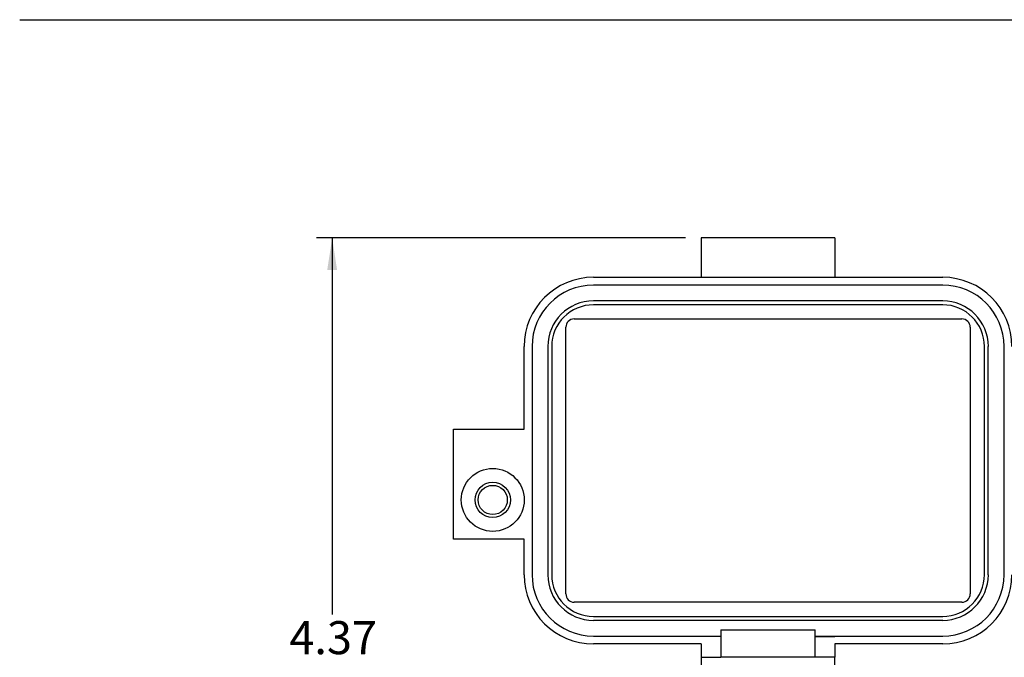
# Model space of a CAD drawing. Units: inches. Extents: x 0.5 to 8, y 0.4 to 10.7.
# Drawn here: x 0.5 to 3, y 8.7 to 10.3 of the extents above; entities that cross this region are included whole.
import ezdxf

# ---------------------------------------------------------------- set-up
doc = ezdxf.new("R2010")
doc.units = ezdxf.units.IN
doc.header["$MEASUREMENT"] = 0
doc.layers.add('BORDER', color=7, linetype='Continuous')
doc.styles.add('SLDTEXTSTYLE0', font='ARIAL.TTF', dxfattribs={"width": 0.948})
doc.dimstyles.new('SLDDIMSTYLE0', dxfattribs={"dimtxt": 0.080892, "dimasz": 0.080892, "dimexe": 0, "dimexo": 0.0625, "dimgap": 0.020223, "dimtad": 0, "dimtih": 1, "dimtoh": 1, "dimlfac": 2, "dimrnd": 1e-09, "dimzin": 12, "dimdsep": 46, "dimtxsty": 'SLDTEXTSTYLE0', "dimsah": 1, "dimcen": 0.09, "dimadec": 0, "dimazin": 3, "dimtfac": 1, "dimtofl": 0, "dimtmove": 0, "dimatfit": 3, "dimfxl": 0, "dimfrac": 2, "dimtolj": 1, "dimtzin": 12, "dimarcsym": 0})

# ---------------------------------------------------------------- blocks, each defined once
blk = doc.blocks.new('_D')
at = {"layer": 'BORDER'}
for p, q in [((2.1881, 9.7836), (1.2581, 9.7836)), ((1.2975, 9.7836), (1.2975, 8.8349)), ((1.1586, 8.6922), (1.1308, 8.6922)), ((1.1308, 8.6922), (1.1308, 8.568)), ((1.4364, 8.6922), (1.4642, 8.6922)), ((1.4642, 8.6922), (1.4642, 8.568)), ((1.1308, 8.568), (1.1586, 8.568)), ((1.4642, 8.568), (1.4364, 8.568)), ((1.2975, 7.6008), (1.2975, 8.5494)), ((1.6826, 7.6008), (1.2581, 7.6008))]:
    blk.add_line(p, q, dxfattribs=at)
for points in [[(1.2975, 9.7836), (1.285, 9.7027), (1.3099, 9.7027)], [(1.2975, 7.6008), (1.3099, 7.6817), (1.285, 7.6817)]]:
    blk.add_solid(points, dxfattribs=at)
at = {"layer": 'BORDER', "char_height": 0.08333, "attachment_point": 1, "style": 'SLDTEXTSTYLE0'}
for s, insert in [('4.37', (1.1895, 8.8181)), ('110.9', (1.1586, 8.6754))]:
    blk.add_mtext(s, dxfattribs=dict(at, insert=insert))

msp = doc.modelspace()

# ---------------------------------------------------------------- linework, layer by layer
at = {"color": 7, "linetype": 'Continuous', "lineweight": 25}
for p, q in [((2.5645, 9.7836), (2.2275, 9.7836)), ((2.2275, 9.7836), (2.2275, 9.6845)), ((2.5645, 9.7836), (2.5645, 9.6845)), ((1.9559, 9.6844), (2.2275, 9.6844)), ((2.2275, 9.6845), (2.2275, 9.6844)), ((2.2275, 9.6845), (2.5645, 9.6845)), ((2.5645, 9.6845), (2.5645, 9.6844)), ((2.5645, 9.6844), (2.8362, 9.6844)), ((2.2275, 9.6646), (1.9559, 9.6646)), ((2.5645, 9.6646), (2.2275, 9.6646)), ((2.2275, 9.6646), (2.2275, 9.6646)), ((2.8362, 9.6646), (2.5645, 9.6646)), ((2.5645, 9.6646), (2.5645, 9.6646)), ((2.2275, 9.625), (1.9559, 9.625)), ((2.2275, 9.6151), (1.9559, 9.6151)), ((2.2275, 9.625), (2.2275, 9.625)), ((2.5645, 9.625), (2.2275, 9.625)), ((2.5645, 9.6151), (2.2275, 9.6151)), ((2.2275, 9.6151), (2.2275, 9.6151)), ((2.5645, 9.625), (2.5645, 9.625)), ((2.8362, 9.625), (2.5645, 9.625)), ((2.8362, 9.6151), (2.5645, 9.6151)), ((2.5645, 9.6151), (2.5645, 9.6151)), ((1.9073, 9.5794), (2.8848, 9.5794)), ((1.8865, 8.8865), (1.8865, 9.5586)), ((2.9056, 9.5586), (2.9056, 8.8865)), ((1.7814, 9.3018), (1.7814, 9.51)), ((1.8013, 9.51), (1.8013, 8.935)), ((1.8409, 9.51), (1.8409, 8.935)), ((1.8508, 9.51), (1.8508, 8.935)), ((2.9412, 8.935), (2.9412, 9.51)), ((2.9511, 8.935), (2.9511, 9.51)), ((2.9908, 8.935), (2.9908, 9.51)), ((1.603, 9.0243), (1.603, 9.3018)), ((1.603, 9.3018), (1.7814, 9.3018)), ((1.7814, 9.0243), (1.603, 9.0243)), ((1.7814, 8.935), (1.7814, 9.0243)), ((2.8848, 8.8657), (1.9073, 8.8657)), ((1.9559, 8.83), (2.8362, 8.83)), ((1.9559, 8.8201), (2.8362, 8.8201)), ((2.2771, 8.7963), (2.515, 8.7963)), ((2.2771, 8.7963), (2.2771, 8.7804)), ((2.515, 8.7804), (2.515, 8.7963)), ((1.9559, 8.7804), (2.2771, 8.7804)), ((2.2275, 8.7606), (1.9559, 8.7606)), ((2.2275, 8.7606), (2.2275, 8.7269)), ((2.2771, 8.7804), (2.2771, 8.7269)), ((2.515, 8.7804), (2.515, 8.7791)), ((2.515, 8.7804), (2.5645, 8.7804)), ((2.515, 8.7269), (2.515, 8.7791)), ((2.515, 8.7791), (2.5645, 8.7791)), ((2.5645, 8.7791), (2.5645, 8.7804)), ((2.5645, 8.7804), (2.8362, 8.7804)), ((2.8362, 8.7606), (2.5645, 8.7606)), ((2.5645, 8.7606), (2.5645, 8.7269)), ((2.2275, 8.7269), (2.2771, 8.7269)), ((2.2275, 8.7269), (2.2275, 8.6773)), ((2.515, 8.7269), (2.2771, 8.7269)), ((2.5645, 8.7269), (2.515, 8.7269)), ((2.5645, 8.6773), (2.5645, 8.7269))]:
    msp.add_line(p, q, dxfattribs=at)
for radius in [0.0793, 0.0446, 0.0368]:
    msp.add_circle((1.7021, 9.1234), radius, dxfattribs=at)
for centre, radius, start, end in [((1.9559, 9.51), 0.1745, 90, 180), ((2.8362, 9.51), 0.1745, 0, 90), ((1.9559, 9.51), 0.1546, 90, 180), ((2.8362, 9.51), 0.1546, 0, 90), ((1.9559, 9.51), 0.115, 90, 180), ((1.9559, 9.51), 0.1051, 90, 180), ((2.8362, 9.51), 0.115, 0, 90), ((2.8362, 9.51), 0.1051, 0, 90), ((1.9073, 9.5586), 0.0208, 90, 180), ((2.8848, 9.5586), 0.0208, 0, 90), ((1.9559, 8.935), 0.1745, 180, 270), ((1.9559, 8.935), 0.1546, 180, 270), ((1.9559, 8.935), 0.115, 180, 270), ((1.9559, 8.935), 0.1051, 180, 270), ((2.8362, 8.935), 0.1745, 270, 360), ((2.8362, 8.935), 0.1546, 270, 360), ((2.8362, 8.935), 0.1051, 270, 360), ((2.8362, 8.935), 0.115, 270, 360), ((1.9073, 8.8865), 0.0208, 180, 270), ((2.8848, 8.8865), 0.0208, 270.0293, 0)]:
    msp.add_arc(centre, radius, start, end, dxfattribs=at)
at = {"layer": 'BORDER'}
msp.add_line((0.5099, 10.3335), (7.976, 10.3335), dxfattribs=at)

# ---------------------------------------------------------------- dimensions: what is measured, and where the dimension line sits
dim = msp.add_linear_dim(base=(1.2975, 7.6008), p1=(2.2275, 9.7836), p2=(1.722, 7.6008), angle=90, dimstyle='SLDDIMSTYLE0', dxfattribs=at)
dim.commit()
dim.dimension.update_dxf_attribs({"geometry": '_D', "text_midpoint": (1.2975, 8.6922), "dimtype": 160})

doc.saveas('drawing.dxf')
